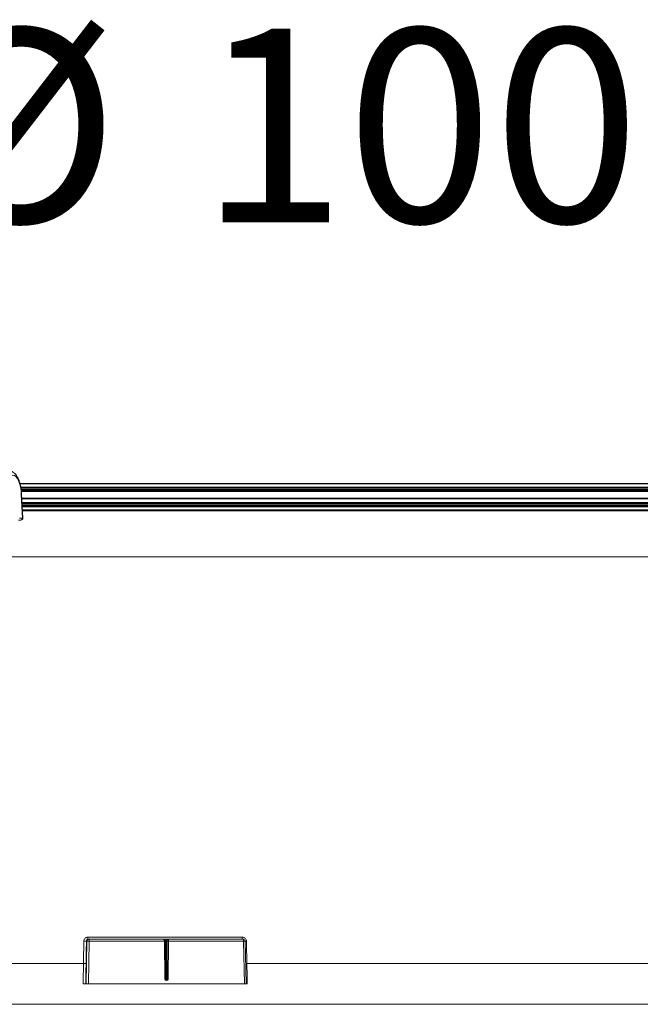
# Model space of a CAD drawing. Units: millimetres. Extents: x 1516 to 3684, y 554 to 3391.
# Drawn here: x 2416 to 2720, y 2907 to 3391 of the extents above; entities that cross this region are included whole.
import ezdxf

# ---------------------------------------------------------------- set-up
doc = ezdxf.new("R2010")
doc.units = ezdxf.units.MM
doc.header["$LTSCALE"] = 18
doc.linetypes.add('SLD-Durchgehend', pattern=[0])
doc.layers.add('MAßLINIE_MAßZEICHNUNGEN', color=7, linetype='SLD-Durchgehend')
doc.styles.add('SLDTEXTSTYLE0', font='Opinion Pro')
doc.dimstyles.new('SLDDIMSTYLE0', dxfattribs={"dimtxt": 95.25, "dimasz": 63, "dimexe": 0, "dimexo": 0.0625, "dimgap": 23.8125, "dimtad": 0, "dimdec": 0, "dimrnd": 1e-09, "dimzin": 12, "dimdsep": 46, "dimtxsty": 'SLDTEXTSTYLE0', "dimsah": 1, "dimcen": 0.09, "dimadec": 0, "dimazin": 3, "dimtfac": 1, "dimtdec": 0, "dimtofl": 0, "dimtmove": 0, "dimatfit": 3, "dimfxl": 1, "dimfrac": 2, "dimtolj": 1, "dimtzin": 12, "dimarcsym": 0})

# ---------------------------------------------------------------- blocks, each defined once
blk = doc.blocks.new('_D_8')
at = {"layer": 'MAßLINIE_MAßZEICHNUNGEN', "color": 7}
for p, q in [((2070.77, 3167.58), (2070.77, 3354.43)), ((3101.9, 3167.58), (3101.9, 3354.43)), ((2070.77, 3336.43), (2367.39, 3336.43)), ((3101.9, 3336.43), (2780.9, 3336.43))]:
    blk.add_line(p, q, dxfattribs=at)
for points in [[(2070.77, 3336.43), (2133.77, 3309.43), (2133.77, 3363.43)], [(3101.9, 3336.43), (3038.9, 3363.43), (3038.9, 3309.43)]]:
    blk.add_solid(points, dxfattribs=at)
at = {"layer": 'MAßLINIE_MAßZEICHNUNGEN', "color": 7, "char_height": 95.25, "attachment_point": 1, "style": 'SLDTEXTSTYLE0'}
for s, insert in [('%%c', (2367.39, 3386.61)), ('1000', (2503.79, 3386.61))]:
    blk.add_mtext(s, dxfattribs=dict(at, insert=insert))

msp = doc.modelspace()

# ---------------------------------------------------------------- linework, layer by layer
at = {"color": 7, "linetype": 'SLD-Durchgehend', "lineweight": 18}
for p, q in [((2415.59, 3163.07), (2814.4, 3163.07)), ((2813.94, 3162.89), (2415.69, 3162.89)), ((2416.03, 3161.19), (2791.59, 3161.19)), ((2790.51, 3160.72), (2416.13, 3160.72)), ((2416.21, 3160.07), (2789.1, 3160.07)), ((2788.01, 3159.57), (2416.27, 3159.57)), ((2416.89, 3146.07), (2416.3, 3157.69)), ((2786.93, 3159.07), (2416.35, 3159.07)), ((2417.04, 3146.12), (2416.45, 3157.79)), ((2416.54, 3155.92), (2780.13, 3155.92)), ((2779.15, 3155.45), (2416.57, 3155.45)), ((2416.66, 3153.69), (2777.56, 3153.69)), ((2777.42, 3153.22), (2416.68, 3153.22)), ((2416.71, 3152.57), (2777.29, 3152.57)), ((2777.24, 3152.07), (2416.74, 3152.07)), ((2777.1, 3151.57), (2416.76, 3151.57)), ((2415.41, 3146.07), (2416.89, 3146.07)), ((2416.84, 3150.07), (2777.41, 3150.07)), ((2777.68, 3149.58), (2416.86, 3149.58)), ((2415.96, 3145.07), (2414.96, 3145.07)), ((2415.96, 3145.07), (2416.04, 3145.07)), ((2071.33, 3127.07), (2954.05, 3127.07)), ((2448.19, 2917.07), (2448.48, 2938.09)), ((2448.48, 2938.09), (2448.24, 2938.09)), ((2448.91, 2940.05), (2524.84, 2940.05)), ((2449.18, 2939.07), (2449.46, 2939.07)), ((2449.65, 2938.09), (2449.37, 2917.07)), ((2449.46, 2939.07), (2486.06, 2939.07)), ((2486.54, 2938.09), (2449.65, 2938.09)), ((2486.06, 2939.07), (2486.37, 2939.07)), ((2486.37, 2939.07), (2488.17, 2939.07)), ((2486.74, 2919.36), (2486.54, 2938.09)), ((2486.73, 2938.09), (2486.93, 2919.36)), ((2487.2, 2938.09), (2486.73, 2938.09)), ((2487.29, 2919.36), (2487.2, 2938.09)), ((2487.62, 2938.09), (2487.71, 2919.36)), ((2488.33, 2938.09), (2487.62, 2938.09)), ((2488.17, 2939.07), (2488.64, 2939.07)), ((2488.26, 2919.36), (2488.33, 2938.09)), ((2488.55, 2938.09), (2488.48, 2919.36)), ((2525.44, 2938.09), (2488.55, 2938.09)), ((2488.64, 2939.07), (2525.24, 2939.07)), ((2525.87, 2917.07), (2525.44, 2938.09)), ((2526.67, 2917.07), (2526.24, 2938.09)), ((2187.2, 2927.07), (2446.84, 2927.07)), ((2446.84, 2927.07), (2446.84, 2927.07)), ((2527.08, 2927.07), (2782.33, 2927.07)), ((2527.08, 2927.07), (2527.08, 2927.07)), ((2486.93, 2919.36), (2487.29, 2919.36)), ((2487.5, 2919.07), (2487.6, 2919.07)), ((2487.66, 2918.77), (2487.56, 2918.77)), ((2487.71, 2919.36), (2488.26, 2919.36)), ((2447.93, 2917.07), (2448.19, 2917.07)), ((2449.37, 2917.07), (2448.19, 2917.07)), ((2449.37, 2917.07), (2525.87, 2917.07)), ((2526.67, 2917.07), (2525.87, 2917.07)), ((2087.68, 2907.07), (2776.33, 2907.07))]:
    msp.add_line(p, q, dxfattribs=at)
at = {"color": 7, "linetype": 'SLD-Durchgehend', "lineweight": 18, "flags": 128}
for points in [[(2416.3, 3157.69), (2416.14, 3159.61), (2415.84, 3161.41), (2415.43, 3163.05), (2414.91, 3164.47), (2414.31, 3165.63), (2413.63, 3166.48), (2412.91, 3167.01), (2412.16, 3167.18), (2411.41, 3167.01), (2410.69, 3166.48), (2410.01, 3165.63), (2409.41, 3164.47), (2408.89, 3163.05), (2408.48, 3161.41), (2408.18, 3159.61), (2408.02, 3157.69)], [(2416.45, 3157.79), (2416.45, 3157.79), (2416.41, 3157.74), (2416.3, 3157.69)], [(2446.84, 2927.07), (2446.87, 2929.07), (2446.97, 2937.06), (2446.99, 2938.08)], [(2448.24, 2938.09), (2448.17, 2933.09), (2448.1, 2927.06)], [(2488.17, 2939.07), (2488.07, 2939.05), (2487.96, 2938.99), (2487.87, 2938.9), (2487.79, 2938.78), (2487.72, 2938.63), (2487.66, 2938.46), (2487.63, 2938.28), (2487.62, 2938.09)], [(2526.85, 2938.08), (2526.89, 2936.08), (2527.06, 2928.09), (2527.08, 2927.07)], [(2487.54, 2919.07), (2487.57, 2919.07), (2487.61, 2919.09), (2487.63, 2919.12), (2487.66, 2919.15), (2487.68, 2919.2), (2487.7, 2919.25), (2487.71, 2919.3), (2487.71, 2919.36)]]:
    msp.add_lwpolyline(points, dxfattribs=at)
at = {"color": 7, "linetype": 'SLD-Durchgehend', "lineweight": 18}
for centre, radius, start, end in [((2415.92, 3146.03), 0.964, 272.3561, 2.1751), ((2416.04, 3146.07), 1, 270, 3.2877), ((2447.57, 2957.41), 19.34, 268.2606, 271.9738), ((2449.47, 2938.08), 0.99, 90.5518, 179.5606), ((2449.07, 2916.35), 21.74, 88.4508, 91.5492), ((2450.02, 2939.82), 1.13, 168.6265, 222.0418), ((2448.26, 2938.32), 1.42, 350.5505, 31.9093), ((2486.28, 2938.15), 0.924, 356.1004, 84.3695), ((2486.63, 2927.75), 10.34, 89.4711, 90.5289), ((2488.44, 2923.5), 14.58, 89.5577, 90.4423), ((2526.96, 2939.81), 2.13, 173.5752, 200.4143), ((2525.24, 2938.07), 1, 1.1758, 90), ((2524.04, 2938.32), 1.42, 350.549, 31.908), ((2525.88, 2926.54), 11.56, 88.2232, 92.2139), ((2526.07, 2975.84), 37.76, 270.2593, 271.1762), ((2486.83, 2908.35), 11.02, 89.5035, 90.4965), ((2487.57, 2919.34), 0.277, 176.0941, 264.375), ((2487.5, 2928.96), 9.6, 268.7582, 271.2418), ((2487.14, 2918.84), 0.425, 350.5419, 31.9068), ((2487.24, 2918.84), 0.426, 350.5482, 31.9066), ((2488.37, 2903.83), 15.53, 89.5847, 90.4153)]:
    msp.add_arc(centre, radius, start, end, dxfattribs=at)
for centre, major_axis, ratio, start_param, end_param in [((2415.04, 3146.07), (2, 0.05), 0.060257, 5.888963, 6.284709), ((2486.06, 2938.07), (0, 1), 0.479469, 4.729842, 6.283185), ((2486.06, 2938.07), (0, 1), 0.670382, 4.729842, 6.283185), ((2487.45, 2938.07), (0.3, -0.005), 0.080643, 0.983652, 2.554144), ((2488.64, 2938.07), (0, 1), 0.314486, 0, 1.553343), ((2488.64, 2938.07), (0, 1), 0.089288, 0, 1.553343), ((2586.33, 5265.97), (501.19, 29217.88), 0.003411, 1.650991, 1.651334), ((2587.31, 5265.95), (500.21, 29217.88), 0.003404, 1.65099, 1.651333), ((2586.33, 5265.97), (-501.19, 29217.88), 0.003411, 1.650874, 1.651217), ((2487.57, 2919.37), (0.832, 0.012), 0.720813, 3.138464, 4.691807), ((2487.51, 2919.37), (0.583, 0.006), 0.514632, 3.13984, 4.693183), ((2487.59, 2919.37), (0.666, -0.007), 0.45056, 4.735604, 6.288947), ((2487.65, 2919.37), (0.832, -0.018), 0.720631, 4.743179, 6.296522)]:
    msp.add_ellipse(centre, major_axis=major_axis, ratio=ratio, start_param=start_param, end_param=end_param, dxfattribs=at)
for points, knots in [([(2416.45, 3157.79), (2416.43, 3158.14), (2416.37, 3159.13), (2416.17, 3160.75), (2415.82, 3162.56), (2415.33, 3164.24), (2414.72, 3165.75), (2413.98, 3167.02), (2413.15, 3168), (2412.25, 3168.68), (2411.3, 3169.1), (2410.65, 3169.15), (2410.35, 3169.17)], [0, 0, 0, 0, 0.059053, 0.171376, 0.284474, 0.398952, 0.515714, 0.635957, 0.742899, 0.837653, 0.924764, 1, 1, 1, 1]), ([(2448.91, 2940.05), (2448.78, 2940.04), (2448.43, 2940.02), (2447.89, 2939.79), (2447.4, 2939.35), (2447.06, 2938.76), (2447.01, 2938.31), (2446.99, 2938.08)], [0, 0, 0, 0, 0.13258, 0.350362, 0.567349, 0.783707, 1, 1, 1, 1]), ([(2448.24, 2938.09), (2448.25, 2938.2), (2448.27, 2938.42), (2448.44, 2938.72), (2448.68, 2938.94), (2448.94, 2939.05), (2449.12, 2939.06), (2449.18, 2939.07)], [0, 0, 0, 0, 0.2155, 0.431647, 0.648916, 0.867192, 1, 1, 1, 1]), ([(2526.85, 2938.08), (2526.83, 2938.22), (2526.81, 2938.57), (2526.57, 2939.12), (2526.12, 2939.63), (2525.52, 2939.98), (2525.07, 2940.03), (2524.84, 2940.05)], [0, 0, 0, 0, 0.128601, 0.345877, 0.563758, 0.781836, 1, 1, 1, 1]), ([(2446.84, 2927.07), (2446.95, 2927.07), (2447.18, 2927.06), (2447.51, 2927.06), (2447.8, 2927.06), (2447.99, 2927.06), (2448.07, 2927.06), (2448.09, 2927.06), (2448.1, 2927.06)], [0, 0, 0, 0, 0.204299, 0.40859, 0.612893, 0.817193, 0.972811, 1, 1, 1, 1]), ([(2526.47, 2927.06), (2526.47, 2927.06), (2526.54, 2927.06), (2526.76, 2927.06), (2526.97, 2927.07), (2527.08, 2927.07)], [0, 0, 0, 0, 0.045552, 0.522797, 1, 1, 1, 1]), ([(2447.93, 2917.07), (2447.89, 2917.07), (2447.83, 2917.07), (2447.6, 2917.07), (2447.31, 2917.07), (2446.98, 2917.07), (2446.77, 2917.07), (2446.67, 2917.07)], [0, 0, 0, 0, 0.204224, 0.408458, 0.61271, 0.816976, 1, 1, 1, 1]), ([(2527.26, 2917.07), (2527.14, 2917.07), (2526.93, 2917.07), (2526.76, 2917.07), (2526.67, 2917.07)], [0, 0, 0, 0, 0.511707, 1, 1, 1, 1])]:
    msp.add_open_spline(points, degree=3, knots=knots, dxfattribs=at)

# ---------------------------------------------------------------- dimensions: what is measured, and where the dimension line sits
at = {"layer": 'MAßLINIE_MAßZEICHNUNGEN', "color": 7}
dim = msp.add_linear_dim(base=(2070.77, 3336.43), p1=(3101.9, 3149.58), p2=(2070.77, 3149.58), text='%%c<>', dimstyle='SLDDIMSTYLE0', dxfattribs=at)
dim.commit()
dim.dimension.update_dxf_attribs({"geometry": '_D_8', "text_midpoint": (2574.14, 3336.43), "dimtype": 160})

doc.saveas('drawing.dxf')
